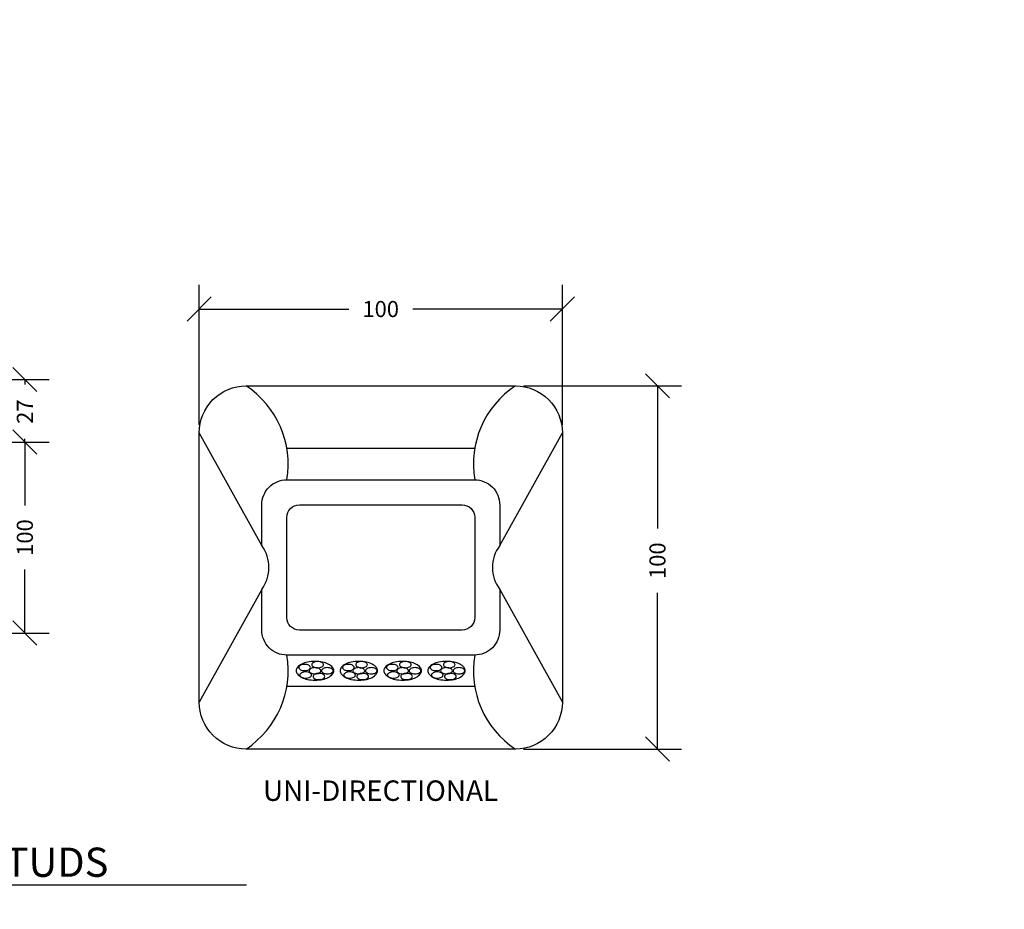
# Model space of a CAD drawing. Units: metres. Extents: x -38660 to 166418, y 0 to 191311.
# Drawn here: x 163620 to 163742, y 106489 to 106600 of the extents above; entities that cross this region are included whole.
import ezdxf
from ezdxf import colors
from ezdxf.entities.mleader import LeaderData, LeaderLine
from ezdxf.math import Vec2, Vec3

# ---------------------------------------------------------------- set-up
doc = ezdxf.new("R2010")
doc.units = ezdxf.units.M
for name, color, linetype in [('ALIGNMENT_6-4-2008-TXT-ROA', 7, 'Continuous'), ('C-ANNO-DIMS', 7, 'Continuous'), ('C-ANNO-TEXT', 7, 'Continuous'), ('C-ROAD-FEAT', 182, 'Continuous')]:
    doc.layers.add(name, color=color, linetype=linetype)
doc.layers.add('C-ANNO-DIMS-1', color=7, linetype='Continuous', lineweight=0)
doc.styles.add('MONOSPACE', font='times.ttf', dxfattribs={"width": 0.9999})
doc.styles.get("Standard").update_dxf_attribs({"font": 'times.ttf'})
doc.styles.add('times new romans', font='times.ttf', dxfattribs={"height": 2})
doc.dimstyles.new('DA', dxfattribs={"dimtxt": 2, "dimasz": 3, "dimexe": 3, "dimexo": 1, "dimgap": 2, "dimtad": 1, "dimdec": 4, "dimlfac": 0.2, "dimzin": 0, "dimdsep": 46, "dimtxsty": 'times new romans', "dimblk": 'OBLIQUE', "dimcen": 2, "dimadec": 0, "dimazin": 0, "dimtfac": 1, "dimtdec": 4, "dimtofl": 0, "dimtmove": 2, "dimatfit": 3, "dimldrblk": 'OBLIQUE', "dimfxl": 1, "dimtfill": 1, "dimtolj": 1, "dimtzin": 0, "dimarcsym": 0})
doc.dimstyles.get("Standard").update_dxf_attribs({"dimtxt": 0.18, "dimasz": 0.18, "dimexe": 0.18, "dimexo": 0.0625, "dimgap": 0.09, "dimtad": 0, "dimtih": 1, "dimtoh": 1, "dimdec": 4, "dimzin": 0, "dimdsep": 46, "dimtxsty": 'Standard', "dimcen": 0.09, "dimadec": 0, "dimazin": 0, "dimtfac": 1, "dimtdec": 4, "dimtofl": 0, "dimtmove": 0, "dimatfit": 3, "dimfxl": 1, "dimtolj": 1, "dimtzin": 0, "dimarcsym": 0})

# ---------------------------------------------------------------- blocks, each defined once
blk = doc.blocks.new('*D701')
at = {"layer": 'C-ANNO-DIMS-1', "color": 0, "lineweight": -2, "transparency": 16777216}
blk.add_arc((163630.83, 106385.12), 4.65, 2.22, 40.9903, dxfattribs=at)
at = {"layer": 'C-ANNO-DIMS-1', "color": 0, "transparency": 16777216}
for points in [[(163634.32, 106388.15), (163634.36, 106388.19), (163634.22, 106388.3)], [(163635.51, 106385.3), (163635.45, 106385.3), (163635.48, 106385.12)]]:
    blk.add_solid(points, dxfattribs=at)
at = {"layer": 'Defpoints', "color": 0, "transparency": 16777216}
for p in [(163636.28, 106390.23), (163635.33, 106386.28), (163630.83, 106385.12), (163630.83, 106385.12), (163638.67, 106385.12)]:
    blk.add_point(p, dxfattribs=at)
blk = doc.blocks.new('_Oblique')
at = {"color": 0, "linetype": 'ByBlock', "lineweight": -2}
blk.add_line((-0.5, -0.5), (0.5, 0.5), dxfattribs=at)
blk = doc.blocks.new('*D702')
at = {"layer": 'C-ANNO-DIMS', "color": 0, "lineweight": -2, "transparency": 16777216}
for p, q in [((163604.83, 106554.83), (163623.21, 106554.83)), ((163620.21, 106554.83), (163620.21, 106554.21)), ((163614.17, 106547.05), (163623.21, 106547.05)), ((163620.21, 106547.05), (163620.21, 106547.45))]:
    blk.add_line(p, q, dxfattribs=at)
at = {"layer": 'Defpoints', "color": 0, "transparency": 16777216}
for p in [(163603.83, 106554.83), (163620.21, 106554.83), (163613.17, 106547.05)]:
    blk.add_point(p, dxfattribs=at)
at = {"layer": 'C-ANNO-DIMS', "color": 0, "lineweight": -2, "transparency": 16777216, "xscale": 3, "yscale": 3, "zscale": 3, "rotation": 90}
blk.add_blockref('_Oblique', (163620.21, 106554.83), dxfattribs=at)
at = {"layer": 'C-ANNO-DIMS', "color": 0, "transparency": 16777216, "insert": (163620.21, 106550.83), "char_height": 2, "attachment_point": 5, "rotation": 90, "style": 'times new romans', "bg_fill": 3, "box_fill_scale": 1.1, "bg_fill_color": 256, "bg_fill_true_color": 13158600, "bg_fill_transparency": 0}
blk.add_mtext('\\A1;27', dxfattribs=at)
at = {"layer": 'C-ANNO-DIMS', "color": 0, "lineweight": -2, "transparency": 16777216, "xscale": 3, "yscale": 3, "zscale": 3, "rotation": 270}
blk.add_blockref('_Oblique', (163620.21, 106547.05), dxfattribs=at)
blk = doc.blocks.new('*D704')
at = {"layer": 'C-ANNO-DIMS', "color": 0, "lineweight": -2, "transparency": 16777216}
for p, q in [((163614.17, 106547.05), (163623.21, 106547.05)), ((163620.21, 106547.05), (163620.21, 106539.17)), ((163620.21, 106523.31), (163620.21, 106531.19)), ((163599.38, 106523.31), (163623.21, 106523.31))]:
    blk.add_line(p, q, dxfattribs=at)
at = {"layer": 'Defpoints', "color": 0, "transparency": 16777216}
for p in [(163613.17, 106547.05), (163620.21, 106547.05), (163598.38, 106523.31)]:
    blk.add_point(p, dxfattribs=at)
at = {"layer": 'C-ANNO-DIMS', "color": 0, "lineweight": -2, "transparency": 16777216, "xscale": 3, "yscale": 3, "zscale": 3}
for p, rotation in [((163620.21, 106547.05), 90), ((163620.21, 106523.31), 270)]:
    blk.add_blockref('_Oblique', p, dxfattribs=dict(at, rotation=rotation))
at = {"layer": 'C-ANNO-DIMS', "color": 0, "transparency": 16777216, "insert": (163620.21, 106535.18), "char_height": 2, "attachment_point": 5, "rotation": 90, "style": 'times new romans', "bg_fill": 3, "box_fill_scale": 1.1, "bg_fill_color": 256, "bg_fill_true_color": 13158600, "bg_fill_transparency": 0}
blk.add_mtext('\\A1;100', dxfattribs=at)
blk = doc.blocks.new('*D706')
at = {"layer": 'C-ANNO-DIMS', "color": 0, "lineweight": -2, "transparency": 16777216}
for p, q in [((163641.87, 106549.19), (163641.87, 106566.58)), ((163687.02, 106549.19), (163687.02, 106566.58)), ((163641.87, 106563.58), (163660.46, 106563.58)), ((163687.02, 106563.58), (163668.43, 106563.58))]:
    blk.add_line(p, q, dxfattribs=at)
at = {"layer": 'Defpoints', "color": 0, "transparency": 16777216}
for p in [(163641.87, 106563.58), (163641.87, 106548.19), (163687.02, 106548.19)]:
    blk.add_point(p, dxfattribs=at)
at = {"layer": 'C-ANNO-DIMS', "color": 0, "lineweight": -2, "transparency": 16777216, "xscale": 3, "yscale": 3, "zscale": 3, "rotation": 180}
blk.add_blockref('_Oblique', (163641.87, 106563.58), dxfattribs=at)
at = {"layer": 'C-ANNO-DIMS', "color": 0, "lineweight": -2, "transparency": 16777216, "xscale": 3, "yscale": 3, "zscale": 3}
blk.add_blockref('_Oblique', (163687.02, 106563.58), dxfattribs=at)
at = {"layer": 'C-ANNO-DIMS', "color": 0, "transparency": 16777216, "insert": (163664.44, 106563.58), "char_height": 2, "attachment_point": 5, "style": 'times new romans', "bg_fill": 3, "box_fill_scale": 1.1, "bg_fill_color": 256, "bg_fill_true_color": 13158600, "bg_fill_transparency": 0}
blk.add_mtext('\\A1;100', dxfattribs=at)
blk = doc.blocks.new('*D707')
at = {"layer": 'C-ANNO-DIMS', "color": 0, "lineweight": -2, "transparency": 16777216}
for p, q in [((163682.18, 106554.03), (163701.84, 106554.03)), ((163698.84, 106554.03), (163698.84, 106536.29)), ((163698.84, 106508.89), (163698.84, 106528.31)), ((163682.18, 106508.89), (163701.84, 106508.89))]:
    blk.add_line(p, q, dxfattribs=at)
at = {"layer": 'Defpoints', "color": 0, "transparency": 16777216}
for p in [(163681.18, 106554.03), (163698.84, 106554.03), (163681.18, 106508.89)]:
    blk.add_point(p, dxfattribs=at)
at = {"layer": 'C-ANNO-DIMS', "color": 0, "lineweight": -2, "transparency": 16777216, "xscale": 3, "yscale": 3, "zscale": 3}
for p, rotation in [((163698.84, 106554.03), 90), ((163698.84, 106508.89), 270)]:
    blk.add_blockref('_Oblique', p, dxfattribs=dict(at, rotation=rotation))
at = {"layer": 'C-ANNO-DIMS', "color": 0, "transparency": 16777216, "insert": (163698.84, 106532.3), "char_height": 2, "attachment_point": 5, "rotation": 90, "style": 'times new romans', "bg_fill": 3, "box_fill_scale": 1.1, "bg_fill_color": 256, "bg_fill_true_color": 13158600, "bg_fill_transparency": 0}
blk.add_mtext('\\A1;100', dxfattribs=at)

msp = doc.modelspace()

# ---------------------------------------------------------------- linework, layer by layer
at = {"layer": 'C-ANNO-TEXT'}
msp.add_line((163540.45631, 106492.009567), (163647.776849, 106492.009567), dxfattribs=at)
at = {"layer": 'C-ROAD-FEAT'}
for p, q in [((163649.655937, 106534.184455), (163641.87253, 106548.194588)), ((163679.232885, 106534.184455), (163687.016292, 106548.194588)), ((163676.119522, 106546.248737), (163652.7693, 106546.248737)), ((163649.655937, 106528.73607), (163641.87253, 106514.725938)), ((163679.232885, 106528.73607), (163687.016292, 106514.725938)), ((163676.119522, 106516.671789), (163652.7693, 106516.671789))]:
    msp.add_line(p, q, dxfattribs=at)
for points in [[(163647.710086, 106554.032144), (163681.178736, 106554.032144, -0.4142135624), (163687.016292, 106548.194588), (163687.016292, 106514.725938, -0.4142135624), (163681.178736, 106508.888382), (163647.710086, 106508.888382, -0.4142135624), (163641.87253, 106514.725938), (163641.87253, 106548.194588, -0.4142135624)], [(163654.325982, 106539.24367), (163674.56284, 106539.24367, -0.4142135624), (163676.119522, 106537.686989), (163676.119522, 106525.233537, -0.4142135624), (163674.56284, 106523.676856), (163654.325982, 106523.676856, -0.4142135624), (163652.7693, 106525.233537), (163652.7693, 106537.686989, -0.4142135624)], [(163656.271834, 106517.45013, 0.051099299), (163657.216188, 106517.546894, 0.0649481017), (163657.922944, 106517.792086, 0.1042029418), (163658.464313, 106518.222139, 0.1747045212), (163658.606856, 106518.617641, 0.1747045212), (163658.464313, 106519.013144, 0.1042029418), (163657.922944, 106519.443196, 0.0649481017), (163657.216188, 106519.688388, 0.051099299), (163656.271834, 106519.785152, 0.051099299), (163655.327479, 106519.688388, 0.0649481017), (163654.620724, 106519.443196, 0.1042029418), (163654.079354, 106519.013144, 0.1747045212), (163653.936811, 106518.617641, 0.1747045212), (163654.079354, 106518.222139, 0.1042029418), (163654.620724, 106517.792086, 0.0649481017), (163655.327479, 106517.546894, 0.051099299)], [(163656.606403, 106518.992291, 0.0546184485), (163656.899404, 106519.024394, 0.0684429385), (163657.120337, 106519.106277, 0.1055821794), (163657.287496, 106519.247642, 0.166108995), (163657.333215, 106519.381462, 0.166108995), (163657.287496, 106519.515281, 0.1055821794), (163657.120337, 106519.656647, 0.0684429385), (163656.899404, 106519.73853, 0.0546184485), (163656.606403, 106519.770632, 0.0546184485), (163656.313401, 106519.73853, 0.0684429385), (163656.092469, 106519.656647, 0.1055821794), (163655.925309, 106519.515281, 0.166108995), (163655.87959, 106519.381462, 0.166108995), (163655.925309, 106519.247642, 0.1055821794), (163656.092469, 106519.106277, 0.0684429385), (163656.313401, 106519.024394, 0.0546184485)], [(163661.720219, 106517.45013, 0.051099299), (163662.664573, 106517.546894, 0.0649481017), (163663.371329, 106517.792086, 0.1042029418), (163663.912698, 106518.222139, 0.1747045212), (163664.055241, 106518.617641, 0.1747045212), (163663.912698, 106519.013144, 0.1042029418), (163663.371329, 106519.443196, 0.0649481017), (163662.664573, 106519.688388, 0.051099299), (163661.720219, 106519.785152, 0.051099299), (163660.775864, 106519.688388, 0.0649481017), (163660.069109, 106519.443196, 0.1042029418), (163659.527739, 106519.013144, 0.1747045212), (163659.385196, 106518.617641, 0.1747045212), (163659.527739, 106518.222139, 0.1042029418), (163660.069109, 106517.792086, 0.0649481017), (163660.775864, 106517.546894, 0.051099299)], [(163662.054788, 106518.992291, 0.0546184485), (163662.347789, 106519.024394, 0.0684429385), (163662.568722, 106519.106277, 0.1055821794), (163662.735881, 106519.247642, 0.166108995), (163662.7816, 106519.381462, 0.166108995), (163662.735881, 106519.515281, 0.1055821794), (163662.568722, 106519.656647, 0.0684429385), (163662.347789, 106519.73853, 0.0546184485), (163662.054788, 106519.770632, 0.0546184485), (163661.761786, 106519.73853, 0.0684429385), (163661.540854, 106519.656647, 0.1055821794), (163661.373694, 106519.515281, 0.166108995), (163661.327975, 106519.381462, 0.166108995), (163661.373694, 106519.247642, 0.1055821794), (163661.540854, 106519.106277, 0.0684429385), (163661.761786, 106519.024394, 0.0546184485)], [(163667.168604, 106517.45013, 0.051099299), (163668.112958, 106517.546894, 0.0649481017), (163668.819714, 106517.792086, 0.1042029418), (163669.361083, 106518.222139, 0.1747045212), (163669.503626, 106518.617641, 0.1747045212), (163669.361083, 106519.013144, 0.1042029418), (163668.819714, 106519.443196, 0.0649481017), (163668.112958, 106519.688388, 0.051099299), (163667.168604, 106519.785152, 0.051099299), (163666.224249, 106519.688388, 0.0649481017), (163665.517494, 106519.443196, 0.1042029418), (163664.976124, 106519.013144, 0.1747045212), (163664.833581, 106518.617641, 0.1747045212), (163664.976124, 106518.222139, 0.1042029418), (163665.517494, 106517.792086, 0.0649481017), (163666.224249, 106517.546894, 0.051099299)], [(163667.503173, 106518.992291, 0.0546184485), (163667.796174, 106519.024394, 0.0684429385), (163668.017107, 106519.106277, 0.1055821794), (163668.184266, 106519.247642, 0.166108995), (163668.229985, 106519.381462, 0.166108995), (163668.184266, 106519.515281, 0.1055821794), (163668.017107, 106519.656647, 0.0684429385), (163667.796174, 106519.73853, 0.0546184485), (163667.503173, 106519.770632, 0.0546184485), (163667.210171, 106519.73853, 0.0684429385), (163666.989239, 106519.656647, 0.1055821794), (163666.822079, 106519.515281, 0.166108995), (163666.77636, 106519.381462, 0.166108995), (163666.822079, 106519.247642, 0.1055821794), (163666.989239, 106519.106277, 0.0684429385), (163667.210171, 106519.024394, 0.0546184485)], [(163672.616989, 106517.45013, 0.051099299), (163673.561343, 106517.546894, 0.0649481017), (163674.268099, 106517.792086, 0.1042029418), (163674.809468, 106518.222139, 0.1747045212), (163674.952011, 106518.617641, 0.1747045212), (163674.809468, 106519.013144, 0.1042029418), (163674.268099, 106519.443196, 0.0649481017), (163673.561343, 106519.688388, 0.051099299), (163672.616989, 106519.785152, 0.051099299), (163671.672634, 106519.688388, 0.0649481017), (163670.965879, 106519.443196, 0.1042029418), (163670.424509, 106519.013144, 0.1747045212), (163670.281966, 106518.617641, 0.1747045212), (163670.424509, 106518.222139, 0.1042029418), (163670.965879, 106517.792086, 0.0649481017), (163671.672634, 106517.546894, 0.051099299)], [(163672.951558, 106518.992291, 0.0546184485), (163673.24456, 106519.024394, 0.0684429385), (163673.465492, 106519.106277, 0.1055821794), (163673.632651, 106519.247642, 0.166108995), (163673.67837, 106519.381462, 0.166108995), (163673.632651, 106519.515281, 0.1055821794), (163673.465492, 106519.656647, 0.0684429385), (163673.24456, 106519.73853, 0.0546184485), (163672.951558, 106519.770632, 0.0546184485), (163672.658556, 106519.73853, 0.0684429385), (163672.437624, 106519.656647, 0.1055821794), (163672.270464, 106519.515281, 0.166108995), (163672.224745, 106519.381462, 0.166108995), (163672.270464, 106519.247642, 0.1055821794), (163672.437624, 106519.106277, 0.0684429385), (163672.658556, 106519.024394, 0.0546184485)], [(163654.977197, 106518.637026, 0.0546184485), (163655.270199, 106518.669128, 0.0684429385), (163655.491131, 106518.751011, 0.1055821794), (163655.658291, 106518.892377, 0.166108995), (163655.704009, 106519.026196, 0.166108995), (163655.658291, 106519.160016, 0.1055821794), (163655.491131, 106519.301381, 0.0684429385), (163655.270199, 106519.383264, 0.0546184485), (163654.977197, 106519.415367, 0.0546184485), (163654.684195, 106519.383264, 0.0684429385), (163654.463263, 106519.301381, 0.1055821794), (163654.296103, 106519.160016, 0.166108995), (163654.250385, 106519.026196, 0.166108995), (163654.296103, 106518.892377, 0.1055821794), (163654.463263, 106518.751011, 0.0684429385), (163654.684195, 106518.669128, 0.0546184485)], [(163655.122662, 106517.695573, 0.0546184485), (163655.415664, 106517.727675, 0.0684429385), (163655.636596, 106517.809558, 0.1055821794), (163655.803755, 106517.950924, 0.166108995), (163655.849474, 106518.084743, 0.166108995), (163655.803755, 106518.218563, 0.1055821794), (163655.636596, 106518.359928, 0.0684429385), (163655.415664, 106518.441811, 0.0546184485), (163655.122662, 106518.473913, 0.0546184485), (163654.82966, 106518.441811, 0.0684429385), (163654.608728, 106518.359928, 0.1055821794), (163654.441568, 106518.218563, 0.166108995), (163654.395849, 106518.084743, 0.166108995), (163654.441568, 106517.950924, 0.1055821794), (163654.608728, 106517.809558, 0.0684429385), (163654.82966, 106517.727675, 0.0546184485)], [(163656.271834, 106518.228471, 0.0546184485), (163656.564835, 106518.260573, 0.0684429385), (163656.785767, 106518.342456, 0.1055821794), (163656.952927, 106518.483822, 0.166108995), (163656.998646, 106518.617641, 0.166108995), (163656.952927, 106518.751461, 0.1055821794), (163656.785767, 106518.892826, 0.0684429385), (163656.564835, 106518.974709, 0.0546184485), (163656.271834, 106519.006811, 0.0546184485), (163655.978832, 106518.974709, 0.0684429385), (163655.7579, 106518.892826, 0.1055821794), (163655.59074, 106518.751461, 0.166108995), (163655.545021, 106518.617641, 0.166108995), (163655.59074, 106518.483822, 0.1055821794), (163655.7579, 106518.342456, 0.0684429385), (163655.978832, 106518.260573, 0.0546184485)], [(163656.751867, 106517.51794, 0.0546184485), (163657.044869, 106517.550042, 0.0684429385), (163657.265801, 106517.631925, 0.1055821794), (163657.432961, 106517.773291, 0.166108995), (163657.47868, 106517.90711, 0.166108995), (163657.432961, 106518.04093, 0.1055821794), (163657.265801, 106518.182295, 0.0684429385), (163657.044869, 106518.264178, 0.0546184485), (163656.751867, 106518.296281, 0.0546184485), (163656.458865, 106518.264178, 0.0684429385), (163656.237933, 106518.182295, 0.1055821794), (163656.070774, 106518.04093, 0.166108995), (163656.025055, 106517.90711, 0.166108995), (163656.070774, 106517.773291, 0.1055821794), (163656.237933, 106517.631925, 0.0684429385), (163656.458865, 106517.550042, 0.0546184485)], [(163657.81376, 106518.228471, 0.0546184485), (163658.106762, 106518.260573, 0.0684429385), (163658.327694, 106518.342456, 0.1055821794), (163658.494854, 106518.483822, 0.166108995), (163658.540573, 106518.617641, 0.166108995), (163658.494854, 106518.751461, 0.1055821794), (163658.327694, 106518.892826, 0.0684429385), (163658.106762, 106518.974709, 0.0546184485), (163657.81376, 106519.006811, 0.0546184485), (163657.520758, 106518.974709, 0.0684429385), (163657.299826, 106518.892826, 0.1055821794), (163657.132667, 106518.751461, 0.166108995), (163657.086948, 106518.617641, 0.166108995), (163657.132667, 106518.483822, 0.1055821794), (163657.299826, 106518.342456, 0.0684429385), (163657.520758, 106518.260573, 0.0546184485)], [(163660.425582, 106518.637026, 0.0546184485), (163660.718584, 106518.669128, 0.0684429385), (163660.939516, 106518.751011, 0.1055821794), (163661.106676, 106518.892377, 0.166108995), (163661.152394, 106519.026196, 0.166108995), (163661.106676, 106519.160016, 0.1055821794), (163660.939516, 106519.301381, 0.0684429385), (163660.718584, 106519.383264, 0.0546184485), (163660.425582, 106519.415367, 0.0546184485), (163660.13258, 106519.383264, 0.0684429385), (163659.911648, 106519.301381, 0.1055821794), (163659.744488, 106519.160016, 0.166108995), (163659.69877, 106519.026196, 0.166108995), (163659.744488, 106518.892377, 0.1055821794), (163659.911648, 106518.751011, 0.0684429385), (163660.13258, 106518.669128, 0.0546184485)], [(163660.571047, 106517.695573, 0.0546184485), (163660.864049, 106517.727675, 0.0684429385), (163661.084981, 106517.809558, 0.1055821794), (163661.25214, 106517.950924, 0.166108995), (163661.297859, 106518.084743, 0.166108995), (163661.25214, 106518.218563, 0.1055821794), (163661.084981, 106518.359928, 0.0684429385), (163660.864049, 106518.441811, 0.0546184485), (163660.571047, 106518.473913, 0.0546184485), (163660.278045, 106518.441811, 0.0684429385), (163660.057113, 106518.359928, 0.1055821794), (163659.889953, 106518.218563, 0.166108995), (163659.844234, 106518.084743, 0.166108995), (163659.889953, 106517.950924, 0.1055821794), (163660.057113, 106517.809558, 0.0684429385), (163660.278045, 106517.727675, 0.0546184485)], [(163661.720219, 106518.228471, 0.0546184485), (163662.01322, 106518.260573, 0.0684429385), (163662.234153, 106518.342456, 0.1055821794), (163662.401312, 106518.483822, 0.166108995), (163662.447031, 106518.617641, 0.166108995), (163662.401312, 106518.751461, 0.1055821794), (163662.234153, 106518.892826, 0.0684429385), (163662.01322, 106518.974709, 0.0546184485), (163661.720219, 106519.006811, 0.0546184485), (163661.427217, 106518.974709, 0.0684429385), (163661.206285, 106518.892826, 0.1055821794), (163661.039125, 106518.751461, 0.166108995), (163660.993406, 106518.617641, 0.166108995), (163661.039125, 106518.483822, 0.1055821794), (163661.206285, 106518.342456, 0.0684429385), (163661.427217, 106518.260573, 0.0546184485)], [(163662.200252, 106517.51794, 0.0546184485), (163662.493254, 106517.550042, 0.0684429385), (163662.714186, 106517.631925, 0.1055821794), (163662.881346, 106517.773291, 0.166108995), (163662.927065, 106517.90711, 0.166108995), (163662.881346, 106518.04093, 0.1055821794), (163662.714186, 106518.182295, 0.0684429385), (163662.493254, 106518.264178, 0.0546184485), (163662.200252, 106518.296281, 0.0546184485), (163661.907251, 106518.264178, 0.0684429385), (163661.686318, 106518.182295, 0.1055821794), (163661.519159, 106518.04093, 0.166108995), (163661.47344, 106517.90711, 0.166108995), (163661.519159, 106517.773291, 0.1055821794), (163661.686318, 106517.631925, 0.0684429385), (163661.907251, 106517.550042, 0.0546184485)], [(163663.262145, 106518.228471, 0.0546184485), (163663.555147, 106518.260573, 0.0684429385), (163663.776079, 106518.342456, 0.1055821794), (163663.943239, 106518.483822, 0.166108995), (163663.988958, 106518.617641, 0.166108995), (163663.943239, 106518.751461, 0.1055821794), (163663.776079, 106518.892826, 0.0684429385), (163663.555147, 106518.974709, 0.0546184485), (163663.262145, 106519.006811, 0.0546184485), (163662.969143, 106518.974709, 0.0684429385), (163662.748211, 106518.892826, 0.1055821794), (163662.581052, 106518.751461, 0.166108995), (163662.535333, 106518.617641, 0.166108995), (163662.581052, 106518.483822, 0.1055821794), (163662.748211, 106518.342456, 0.0684429385), (163662.969143, 106518.260573, 0.0546184485)], [(163665.873967, 106518.637026, 0.0546184485), (163666.166969, 106518.669128, 0.0684429385), (163666.387901, 106518.751011, 0.1055821794), (163666.555061, 106518.892377, 0.166108995), (163666.600779, 106519.026196, 0.166108995), (163666.555061, 106519.160016, 0.1055821794), (163666.387901, 106519.301381, 0.0684429385), (163666.166969, 106519.383264, 0.0546184485), (163665.873967, 106519.415367, 0.0546184485), (163665.580965, 106519.383264, 0.0684429385), (163665.360033, 106519.301381, 0.1055821794), (163665.192873, 106519.160016, 0.166108995), (163665.147155, 106519.026196, 0.166108995), (163665.192873, 106518.892377, 0.1055821794), (163665.360033, 106518.751011, 0.0684429385), (163665.580965, 106518.669128, 0.0546184485)], [(163666.019432, 106517.695573, 0.0546184485), (163666.312434, 106517.727675, 0.0684429385), (163666.533366, 106517.809558, 0.1055821794), (163666.700525, 106517.950924, 0.166108995), (163666.746244, 106518.084743, 0.166108995), (163666.700525, 106518.218563, 0.1055821794), (163666.533366, 106518.359928, 0.0684429385), (163666.312434, 106518.441811, 0.0546184485), (163666.019432, 106518.473913, 0.0546184485), (163665.72643, 106518.441811, 0.0684429385), (163665.505498, 106518.359928, 0.1055821794), (163665.338338, 106518.218563, 0.166108995), (163665.292619, 106518.084743, 0.166108995), (163665.338338, 106517.950924, 0.1055821794), (163665.505498, 106517.809558, 0.0684429385), (163665.72643, 106517.727675, 0.0546184485)], [(163667.168604, 106518.228471, 0.0546184485), (163667.461605, 106518.260573, 0.0684429385), (163667.682538, 106518.342456, 0.1055821794), (163667.849697, 106518.483822, 0.166108995), (163667.895416, 106518.617641, 0.166108995), (163667.849697, 106518.751461, 0.1055821794), (163667.682538, 106518.892826, 0.0684429385), (163667.461605, 106518.974709, 0.0546184485), (163667.168604, 106519.006811, 0.0546184485), (163666.875602, 106518.974709, 0.0684429385), (163666.65467, 106518.892826, 0.1055821794), (163666.48751, 106518.751461, 0.166108995), (163666.441791, 106518.617641, 0.166108995), (163666.48751, 106518.483822, 0.1055821794), (163666.65467, 106518.342456, 0.0684429385), (163666.875602, 106518.260573, 0.0546184485)], [(163667.648637, 106517.51794, 0.0546184485), (163667.941639, 106517.550042, 0.0684429385), (163668.162571, 106517.631925, 0.1055821794), (163668.329731, 106517.773291, 0.166108995), (163668.37545, 106517.90711, 0.166108995), (163668.329731, 106518.04093, 0.1055821794), (163668.162571, 106518.182295, 0.0684429385), (163667.941639, 106518.264178, 0.0546184485), (163667.648637, 106518.296281, 0.0546184485), (163667.355636, 106518.264178, 0.0684429385), (163667.134703, 106518.182295, 0.1055821794), (163666.967544, 106518.04093, 0.166108995), (163666.921825, 106517.90711, 0.166108995), (163666.967544, 106517.773291, 0.1055821794), (163667.134703, 106517.631925, 0.0684429385), (163667.355636, 106517.550042, 0.0546184485)], [(163668.71053, 106518.228471, 0.0546184485), (163669.003532, 106518.260573, 0.0684429385), (163669.224464, 106518.342456, 0.1055821794), (163669.391624, 106518.483822, 0.166108995), (163669.437343, 106518.617641, 0.166108995), (163669.391624, 106518.751461, 0.1055821794), (163669.224464, 106518.892826, 0.0684429385), (163669.003532, 106518.974709, 0.0546184485), (163668.71053, 106519.006811, 0.0546184485), (163668.417529, 106518.974709, 0.0684429385), (163668.196596, 106518.892826, 0.1055821794), (163668.029437, 106518.751461, 0.166108995), (163667.983718, 106518.617641, 0.166108995), (163668.029437, 106518.483822, 0.1055821794), (163668.196596, 106518.342456, 0.0684429385), (163668.417529, 106518.260573, 0.0546184485)], [(163671.322352, 106518.637026, 0.0546184485), (163671.615354, 106518.669128, 0.0684429385), (163671.836286, 106518.751011, 0.1055821794), (163672.003446, 106518.892377, 0.166108995), (163672.049164, 106519.026196, 0.166108995), (163672.003446, 106519.160016, 0.1055821794), (163671.836286, 106519.301381, 0.0684429385), (163671.615354, 106519.383264, 0.0546184485), (163671.322352, 106519.415367, 0.0546184485), (163671.02935, 106519.383264, 0.0684429385), (163670.808418, 106519.301381, 0.1055821794), (163670.641258, 106519.160016, 0.166108995), (163670.59554, 106519.026196, 0.166108995), (163670.641258, 106518.892377, 0.1055821794), (163670.808418, 106518.751011, 0.0684429385), (163671.02935, 106518.669128, 0.0546184485)], [(163671.467817, 106517.695573, 0.0546184485), (163671.760819, 106517.727675, 0.0684429385), (163671.981751, 106517.809558, 0.1055821794), (163672.14891, 106517.950924, 0.166108995), (163672.194629, 106518.084743, 0.166108995), (163672.14891, 106518.218563, 0.1055821794), (163671.981751, 106518.359928, 0.0684429385), (163671.760819, 106518.441811, 0.0546184485), (163671.467817, 106518.473913, 0.0546184485), (163671.174815, 106518.441811, 0.0684429385), (163670.953883, 106518.359928, 0.1055821794), (163670.786723, 106518.218563, 0.166108995), (163670.741004, 106518.084743, 0.166108995), (163670.786723, 106517.950924, 0.1055821794), (163670.953883, 106517.809558, 0.0684429385), (163671.174815, 106517.727675, 0.0546184485)], [(163672.616989, 106518.228471, 0.0546184485), (163672.90999, 106518.260573, 0.0684429385), (163673.130923, 106518.342456, 0.1055821794), (163673.298082, 106518.483822, 0.166108995), (163673.343801, 106518.617641, 0.166108995), (163673.298082, 106518.751461, 0.1055821794), (163673.130923, 106518.892826, 0.0684429385), (163672.90999, 106518.974709, 0.0546184485), (163672.616989, 106519.006811, 0.0546184485), (163672.323987, 106518.974709, 0.0684429385), (163672.103055, 106518.892826, 0.1055821794), (163671.935895, 106518.751461, 0.166108995), (163671.890176, 106518.617641, 0.166108995), (163671.935895, 106518.483822, 0.1055821794), (163672.103055, 106518.342456, 0.0684429385), (163672.323987, 106518.260573, 0.0546184485)], [(163673.097022, 106517.51794, 0.0546184485), (163673.390024, 106517.550042, 0.0684429385), (163673.610956, 106517.631925, 0.1055821794), (163673.778116, 106517.773291, 0.166108995), (163673.823835, 106517.90711, 0.166108995), (163673.778116, 106518.04093, 0.1055821794), (163673.610956, 106518.182295, 0.0684429385), (163673.390024, 106518.264178, 0.0546184485), (163673.097022, 106518.296281, 0.0546184485), (163672.804021, 106518.264178, 0.0684429385), (163672.583088, 106518.182295, 0.1055821794), (163672.415929, 106518.04093, 0.166108995), (163672.37021, 106517.90711, 0.166108995), (163672.415929, 106517.773291, 0.1055821794), (163672.583088, 106517.631925, 0.0684429385), (163672.804021, 106517.550042, 0.0546184485)], [(163674.158915, 106518.228471, 0.0546184485), (163674.451917, 106518.260573, 0.0684429385), (163674.672849, 106518.342456, 0.1055821794), (163674.840009, 106518.483822, 0.166108995), (163674.885728, 106518.617641, 0.166108995), (163674.840009, 106518.751461, 0.1055821794), (163674.672849, 106518.892826, 0.0684429385), (163674.451917, 106518.974709, 0.0546184485), (163674.158915, 106519.006811, 0.0546184485), (163673.865914, 106518.974709, 0.0684429385), (163673.644981, 106518.892826, 0.1055821794), (163673.477822, 106518.751461, 0.166108995), (163673.432103, 106518.617641, 0.166108995), (163673.477822, 106518.483822, 0.1055821794), (163673.644981, 106518.342456, 0.0684429385), (163673.865914, 106518.260573, 0.0546184485)]]:
    msp.add_lwpolyline(points, format="xyb", close=True, dxfattribs=at)
for points in [[(163649.655937, 106534.184455), (163649.655937, 106539.24367, -0.4142135624), (163652.7693, 106542.357033)], [(163652.7693, 106542.357033), (163676.119522, 106542.357033, -0.4142135624), (163679.232885, 106539.24367), (163679.232885, 106534.184455, -0.4142135624)], [(163679.232885, 106528.73607), (163679.232885, 106523.676856, -0.4142135624), (163676.119522, 106520.563493), (163652.7693, 106520.563493, -0.4142135624), (163649.655937, 106523.676856), (163649.655937, 106528.73607, -0.4142135624)]]:
    msp.add_lwpolyline(points, format="xyb", dxfattribs=at)
for centre, radius, start, end in [((163641.258839, 106544.302885), 11.673777, 350.40482525, 56.45256037), ((163687.629984, 106544.302885), 11.673777, 123.54743963, 189.59517475), ((163645.955211, 106531.460263), 4.59528, 323.64233069, 36.35766931), ((163682.933611, 106531.460263), 4.59528, 143.64233069, 216.35766931), ((163641.258839, 106518.617641), 11.673777, 303.54743963, 9.59517475), ((163687.629984, 106518.617641), 11.673777, 170.40482525, 236.45256037)]:
    msp.add_arc(centre, radius, start, end, dxfattribs=at)

# ---------------------------------------------------------------- texts
at = {"layer": 'C-ANNO-TEXT', "style": 'MONOSPACE', "width": 0.9999}
for s, height, p in [('UNI-DIRECTIONAL', 2.54, (163649.808308, 106502.44684)), ('DETAIL OF TYPICAL REFLECTIVE STUDS', 3.62857143, (163540.71593, 106493.006091))]:
    msp.add_text(s, height=height, dxfattribs=at).set_placement(p)

# ---------------------------------------------------------------- dimensions: what is measured, and where the dimension line sits
at = {"layer": 'C-ANNO-DIMS-1'}
dim = msp.add_angular_dim_2l(base=(163635.334757, 106386.276117), line1=((163630.834883, 106385.120458), (163638.670081, 106385.120458)), line2=((163630.834883, 106385.120458), (163636.275551, 106390.231424)), text=' ', dimstyle='Standard', dxfattribs=at)
dim.commit()
dim.dimension.update_dxf_attribs({"geometry": '*D701', "text_midpoint": (-38660.096351, 191311.158789)})

# ---------------------------------------------------------------- leaders
at = {"layer": 'ALIGNMENT_6-4-2008-TXT-ROA'}
ml = msp.add_multileader_mtext('Standard', dxfattribs=at)
ml.set_content('Construction Joint \\P@8m Spacing', color=256)
ml.set_leader_properties()
ml.build(insert=Vec2(0, 0))
ml.multileader.update_dxf_attribs({"dogleg_length": 0.36, "arrow_head_size": 2.882105})
ctx = ml.context
ctx.base_point, ctx.char_height, ctx.arrow_head_size, ctx.landing_gap_size, ctx.plane_origin = Vec3(165186.05228, 106964.708939), 2.67624075, 2.882105, 0.370556, Vec3(165165.690101, 106958.384102)
notes = []
notes.append((ctx, [(0, (0, 0, 0), (0, 0), (1, 0), 1, [])]))
ctx.mtext.insert, ctx.mtext.flow_direction = Vec3(165186.422836, 106966.493099), 5
for ctx, leaders in notes:
    for number, flags, end, landing, length, lines in leaders:
        leader = LeaderData()
        leader.index, (leader.has_last_leader_line, leader.has_dogleg_vector, leader.attachment_direction) = number, flags
        leader.last_leader_point, leader.dogleg_vector, leader.dogleg_length = Vec3(end), Vec3(landing), length
        for number, points, colour, breaks in lines:
            line = LeaderLine()
            line.index, line.vertices, line.color, line.breaks = number, Vec3.list(points), colors.encode_raw_color(colour), breaks
            leader.lines.append(line)
        ctx.leaders.append(leader)

# ---------------------------------------------------------------- next in the draw order: dimensions: what is measured, and where the dimension line sits
at = {"layer": 'C-ANNO-DIMS'}
for base, p1, p2, angle, text, picture, middle in [((163641.87253, 106563.581177), (163687.016292, 106548.194588), (163641.87253, 106548.194588), 180, '100', '*D706', (163664.444411, 106563.581177)), ((163620.214234, 106554.830769), (163613.168892, 106547.047362), (163603.828804, 106554.830769), 90, '27', '*D702', (163620.214234, 106550.832891))]:
    dim = msp.add_linear_dim(base=base, p1=p1, p2=p2, angle=angle, text=text, dimstyle='DA', dxfattribs=at)
    dim.commit()
    dim.dimension.update_dxf_attribs({"geometry": picture, "text_midpoint": middle, "dimtype": 160})

# ---------------------------------------------------------------- next in the draw order: dimensions: what is measured, and where the dimension line sits
for base, p1, p2, picture, middle in [((163698.838225, 106554.032144), (163681.178736, 106508.888382), (163681.178736, 106554.032144), '*D707', (163698.838225, 106532.297775)), ((163620.214234, 106547.047362), (163598.380419, 106523.30797), (163613.168892, 106547.047362), '*D704', (163620.214234, 106535.177666))]:
    dim = msp.add_linear_dim(base=base, p1=p1, p2=p2, angle=90, text='100', dimstyle='DA', dxfattribs=at)
    dim.commit()
    dim.dimension.update_dxf_attribs({"geometry": picture, "text_midpoint": middle, "dimtype": 160})

doc.saveas('drawing.dxf')
